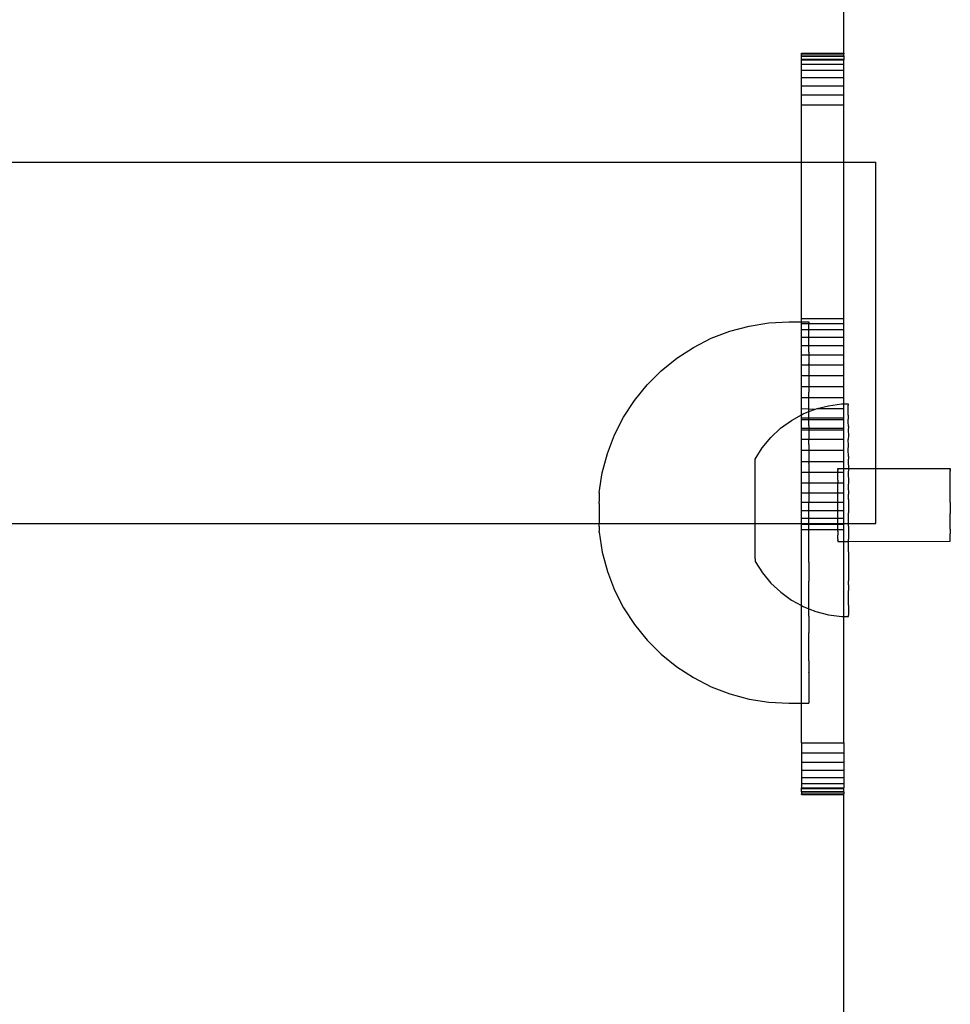
# Model space of a CAD drawing. Extents: x -183 to 599, y -236 to 236.
# Drawn here: x -103 to -99, y -4 to 0 of the extents above; entities that cross this region are included whole.
import ezdxf

# ---------------------------------------------------------------- set-up
doc = ezdxf.new("R2010")
doc.units = 0
doc.header["$MEASUREMENT"] = 0
doc.layers.get('0').update_dxf_attribs({"linetype": 'CONTINUOUS'})

msp = doc.modelspace()

# ---------------------------------------------------------------- linework, layer by layer
for p, q in [((-99.7649, -0.3339), (-99.7649, 1.119)), ((-99.9224, -0.3362), (-99.9224, -0.3339)), ((-99.9224, -0.3339), (-99.7649, -0.3339)), ((-99.9224, -0.3438), (-99.9224, -0.3362)), ((-99.9224, -0.3362), (-99.7649, -0.3371)), ((-99.9224, -0.3438), (-99.7649, -0.3438)), ((-99.9224, -0.3438), (-99.9224, -0.3455)), ((-99.9224, -0.3455), (-99.7649, -0.3455)), ((-99.9224, -0.3567), (-99.9224, -0.3455)), ((-99.9224, -0.3567), (-99.7649, -0.3567)), ((-99.9224, -0.3591), (-99.9224, -0.3567)), ((-99.9224, -0.3591), (-99.7649, -0.3591)), ((-99.9224, -0.3745), (-99.9224, -0.3591)), ((-99.7649, -0.3339), (-99.7649, -0.3371)), ((-99.7649, -0.3438), (-99.7649, -0.3371)), ((-99.7649, -0.3438), (-99.7649, -0.3455)), ((-99.7649, -0.3455), (-99.7649, -0.3567)), ((-99.7649, -0.3567), (-99.7649, -0.3591)), ((-99.7649, -0.3745), (-99.7649, -0.3591)), ((-99.9224, -0.3971), (-99.9224, -0.3745)), ((-99.9224, -0.3745), (-99.7649, -0.3745)), ((-99.9224, -0.4239), (-99.9224, -0.3971)), ((-99.9224, -0.3971), (-99.7649, -0.3971)), ((-99.7649, -0.3971), (-99.7649, -0.3745)), ((-99.7649, -0.4239), (-99.7649, -0.3971)), ((-99.9224, -0.4546), (-99.9224, -0.4239)), ((-99.9224, -0.4239), (-99.7649, -0.4239)), ((-99.7649, -0.4546), (-99.7649, -0.4239)), ((-99.9224, -0.4886), (-99.9224, -0.4546)), ((-99.9224, -0.4546), (-99.7649, -0.4546)), ((-99.7649, -0.4886), (-99.7649, -0.4546)), ((-99.9224, -0.5254), (-99.9224, -0.4886)), ((-99.9224, -0.4886), (-99.7649, -0.4886)), ((-99.7649, -0.5254), (-99.7649, -0.4886)), ((-99.9224, -0.5254), (-99.7649, -0.5254)), ((-99.9224, -0.7376), (-99.9224, -0.5254)), ((-99.7649, -0.7376), (-99.7649, -0.5254)), ((-119.6862, -0.7376), (-99.9224, -0.7376)), ((-99.9224, -1.3162), (-99.9224, -0.7376)), ((-99.9224, -0.7376), (-99.7649, -0.7376)), ((-99.7649, -1.3162), (-99.7649, -0.7376)), ((-99.7649, -0.7376), (-99.6468, -0.7376)), ((-99.6468, -1.8721), (-99.6468, -0.7376)), ((-100.1871, -1.3638), (-100.1157, -1.3446)), ((-100.1157, -1.3446), (-100.0426, -1.3331)), ((-100.0426, -1.3331), (-99.9687, -1.3292)), ((-99.9687, -1.3292), (-99.9224, -1.3292)), ((-99.9224, -1.3162), (-99.7649, -1.3162)), ((-99.9224, -1.3292), (-99.9224, -1.3162)), ((-99.9224, -1.3348), (-99.9224, -1.3292)), ((-99.9224, -1.3292), (-99.8944, -1.3292)), ((-99.9224, -1.3581), (-99.9224, -1.3348)), ((-99.9224, -1.3348), (-99.8944, -1.3348)), ((-99.8944, -1.3292), (-99.8944, -1.3348)), ((-99.8944, -1.3348), (-99.7649, -1.3348)), ((-99.8944, -1.3527), (-99.8944, -1.3348)), ((-99.7649, -1.3348), (-99.7649, -1.3162)), ((-99.7649, -1.3581), (-99.7649, -1.3348)), ((-100.2562, -1.3902), (-100.1871, -1.3638)), ((-99.9224, -1.3856), (-99.9224, -1.3581)), ((-99.9224, -1.3581), (-99.8944, -1.3581)), ((-99.8944, -1.3581), (-99.8944, -1.3527)), ((-99.8944, -1.3581), (-99.7649, -1.3581)), ((-99.8944, -1.3856), (-99.8944, -1.3581)), ((-99.7649, -1.3856), (-99.7649, -1.3581)), ((-100.3222, -1.4238), (-100.2562, -1.3902)), ((-99.9224, -1.4168), (-99.9224, -1.3856)), ((-99.9224, -1.3856), (-99.8944, -1.3856)), ((-99.9224, -1.4513), (-99.9224, -1.4168)), ((-99.9224, -1.4168), (-99.8944, -1.4168)), ((-99.8944, -1.3856), (-99.7649, -1.3856)), ((-99.8944, -1.4168), (-99.8944, -1.3856)), ((-99.8944, -1.4168), (-99.7649, -1.4168)), ((-99.8944, -1.4418), (-99.8944, -1.4168)), ((-99.7649, -1.4168), (-99.7649, -1.3856)), ((-99.7649, -1.4513), (-99.7649, -1.4168)), ((-100.3842, -1.464), (-100.3222, -1.4238)), ((-99.9224, -1.4884), (-99.9224, -1.4513)), ((-99.9224, -1.4513), (-99.8945, -1.4513)), ((-99.8944, -1.4418), (-99.8945, -1.4429)), ((-99.8945, -1.4429), (-99.8945, -1.4513)), ((-99.8945, -1.4513), (-99.7649, -1.4513)), ((-99.8945, -1.4513), (-99.8944, -1.4852)), ((-99.7649, -1.4884), (-99.7649, -1.4513)), ((-100.4418, -1.5106), (-100.3842, -1.464)), ((-99.9224, -1.5276), (-99.9224, -1.4884)), ((-99.9224, -1.4884), (-99.8944, -1.4884)), ((-99.8945, -1.4865), (-99.8944, -1.4852)), ((-99.8945, -1.4865), (-99.8944, -1.4884)), ((-99.8944, -1.4884), (-99.7649, -1.4884)), ((-99.8944, -1.4884), (-99.8944, -1.5276)), ((-99.7649, -1.5276), (-99.7649, -1.4884)), ((-100.4941, -1.5628), (-100.4418, -1.5106)), ((-99.9224, -1.5681), (-99.9224, -1.5276)), ((-99.9224, -1.5276), (-99.8944, -1.5276)), ((-99.8944, -1.5276), (-99.7649, -1.5276)), ((-99.8944, -1.5276), (-99.8944, -1.5346)), ((-99.7649, -1.5681), (-99.7649, -1.5276)), ((-100.5407, -1.6203), (-100.4941, -1.5628)), ((-99.8944, -1.5346), (-99.8945, -1.5361)), ((-99.8945, -1.5361), (-99.8945, -1.5681)), ((-99.9224, -1.6092), (-99.9224, -1.5681)), ((-99.9224, -1.5681), (-99.8945, -1.5681)), ((-99.8945, -1.5681), (-99.7649, -1.5681)), ((-99.8945, -1.5681), (-99.8944, -1.5895)), ((-99.8945, -1.5912), (-99.8944, -1.5895)), ((-99.8944, -1.6092), (-99.8945, -1.5912)), ((-99.7649, -1.6092), (-99.7649, -1.5681)), ((-100.581, -1.6823), (-100.5407, -1.6203)), ((-99.9224, -1.6503), (-99.9224, -1.6092)), ((-99.9224, -1.6092), (-99.8944, -1.6092)), ((-99.8944, -1.6092), (-99.7649, -1.6092)), ((-99.8944, -1.6493), (-99.8944, -1.6092)), ((-99.8638, -1.6503), (-99.8226, -1.6396)), ((-99.8226, -1.6396), (-99.7736, -1.6334)), ((-99.7736, -1.6334), (-99.7649, -1.6334)), ((-99.7649, -1.6334), (-99.7649, -1.6092)), ((-99.7649, -1.6503), (-99.7649, -1.6334)), ((-99.7649, -1.6334), (-99.7489, -1.6334)), ((-99.7489, -1.6334), (-99.7489, -1.6346)), ((-99.7489, -1.6346), (-99.7488, -1.6383)), ((-99.7489, -1.6421), (-99.7488, -1.6383)), ((-99.9597, -1.6942), (-99.9224, -1.6736)), ((-99.9224, -1.6736), (-99.9224, -1.6503)), ((-99.9224, -1.6503), (-99.8945, -1.6511)), ((-99.9224, -1.6736), (-99.9164, -1.6703)), ((-99.9224, -1.6843), (-99.9224, -1.6736)), ((-99.9164, -1.6703), (-99.8944, -1.6615)), ((-99.8945, -1.6511), (-99.8944, -1.6493)), ((-99.8945, -1.6511), (-99.8705, -1.652)), ((-99.8944, -1.6615), (-99.8945, -1.6511)), ((-99.8944, -1.6615), (-99.8705, -1.652)), ((-99.8944, -1.6843), (-99.8944, -1.6615)), ((-99.8705, -1.652), (-99.8638, -1.6503)), ((-99.8638, -1.6503), (-99.7649, -1.6503)), ((-99.7649, -1.6843), (-99.7649, -1.6503)), ((-99.7488, -1.6493), (-99.7489, -1.6421)), ((-99.7489, -1.6556), (-99.7488, -1.6493)), ((-99.7487, -1.6663), (-99.7489, -1.6556)), ((-99.7489, -1.675), (-99.7487, -1.6663)), ((-99.7489, -1.675), (-99.7487, -1.689)), ((-100.6146, -1.7481), (-100.581, -1.6823)), ((-99.9997, -1.7233), (-99.9597, -1.6942)), ((-99.9224, -1.6906), (-99.9224, -1.6843)), ((-99.9224, -1.6843), (-99.8944, -1.6843)), ((-99.9224, -1.7232), (-99.9224, -1.6906)), ((-99.9224, -1.6906), (-99.8944, -1.6906)), ((-99.8944, -1.7134), (-99.8945, -1.7153)), ((-99.8944, -1.6843), (-99.7649, -1.6843)), ((-99.8944, -1.6906), (-99.8944, -1.6843)), ((-99.8944, -1.6906), (-99.7649, -1.6906)), ((-99.8944, -1.7134), (-99.8944, -1.6906)), ((-99.7649, -1.6906), (-99.7649, -1.6843)), ((-99.7649, -1.7232), (-99.7649, -1.6906)), ((-99.7489, -1.7), (-99.7487, -1.689)), ((-99.7486, -1.717), (-99.7489, -1.7)), ((-100.6411, -1.8171), (-100.6146, -1.7481)), ((-100.0357, -1.7573), (-99.9997, -1.7233)), ((-99.9224, -1.7295), (-99.9224, -1.7232)), ((-99.9224, -1.7232), (-99.8945, -1.7232)), ((-99.9224, -1.7635), (-99.9224, -1.7295)), ((-99.9224, -1.7295), (-99.8945, -1.7295)), ((-99.8945, -1.7153), (-99.8945, -1.7232)), ((-99.8945, -1.7232), (-99.7649, -1.7232)), ((-99.8945, -1.7232), (-99.8945, -1.7295)), ((-99.8945, -1.7295), (-99.7649, -1.7295)), ((-99.8945, -1.7295), (-99.8945, -1.7635)), ((-99.7649, -1.7295), (-99.7649, -1.7232)), ((-99.7649, -1.7635), (-99.7649, -1.7295)), ((-99.7486, -1.717), (-99.7489, -1.73)), ((-99.7489, -1.73), (-99.7486, -1.7499)), ((-99.7486, -1.7499), (-99.7489, -1.7648)), ((-100.0672, -1.7955), (-100.0357, -1.7573)), ((-99.9224, -1.8046), (-99.9224, -1.7635)), ((-99.9224, -1.7635), (-99.8945, -1.7635)), ((-99.8945, -1.7635), (-99.7649, -1.7635)), ((-99.8944, -1.7809), (-99.8945, -1.7635)), ((-99.8945, -1.7829), (-99.8944, -1.7809)), ((-99.8945, -1.7829), (-99.8945, -1.8046)), ((-99.7649, -1.8046), (-99.7649, -1.7635)), ((-99.7485, -1.7872), (-99.7489, -1.7648)), ((-100.6602, -1.8885), (-100.6411, -1.8171)), ((-100.0936, -1.8373), (-100.0672, -1.7955)), ((-99.9224, -1.8458), (-99.9224, -1.8046)), ((-99.9224, -1.8046), (-99.8945, -1.8046)), ((-99.8945, -1.8046), (-99.7649, -1.8046)), ((-99.8945, -1.8046), (-99.8945, -1.8458)), ((-99.7649, -1.8458), (-99.7649, -1.8046)), ((-99.7488, -1.8037), (-99.7485, -1.7872)), ((-99.7485, -1.8282), (-99.7488, -1.8037)), ((-100.0936, -1.8397), (-100.0936, -1.8373)), ((-100.0936, -1.8415), (-100.0936, -1.8397)), ((-100.0936, -1.845), (-100.0936, -1.8415)), ((-100.0936, -1.848), (-100.0936, -1.845)), ((-100.0936, -1.8532), (-100.0936, -1.848)), ((-100.0936, -1.8574), (-100.0936, -1.8532)), ((-100.0935, -1.8642), (-100.0936, -1.8574)), ((-99.9224, -1.8862), (-99.9224, -1.8458)), ((-99.9224, -1.8458), (-99.8945, -1.8458)), ((-99.8945, -1.8458), (-99.7649, -1.8458)), ((-99.8945, -1.8458), (-99.8944, -1.8513)), ((-99.8945, -1.8534), (-99.8944, -1.8513)), ((-99.8945, -1.8534), (-99.8945, -1.8862)), ((-99.7649, -1.8722), (-99.7649, -1.8458)), ((-99.7485, -1.8282), (-99.7488, -1.8461)), ((-99.7488, -1.8461), (-99.7484, -1.8724)), ((-100.6718, -1.9615), (-100.6602, -1.8885)), ((-100.0936, -1.8694), (-100.0935, -1.8642)), ((-100.0935, -1.8777), (-100.0936, -1.8694)), ((-100.0936, -1.884), (-100.0935, -1.8777)), ((-100.0935, -1.8936), (-100.0936, -1.884)), ((-100.0936, -1.9007), (-100.0935, -1.8936)), ((-99.9224, -1.9254), (-99.9224, -1.8862)), ((-99.9224, -1.8862), (-99.8945, -1.8862)), ((-99.8945, -1.8862), (-99.7879, -1.8858)), ((-99.8945, -1.8862), (-99.8944, -1.9237)), ((-99.788, -1.8723), (-99.788, -1.8733)), ((-99.788, -1.8733), (-99.7879, -1.8748)), ((-99.7879, -1.8748), (-99.788, -1.8769)), ((-99.7879, -1.8793), (-99.788, -1.8769)), ((-99.7879, -1.8793), (-99.788, -1.8825)), ((-99.7879, -1.8858), (-99.788, -1.8825)), ((-99.788, -1.8899), (-99.7879, -1.8858)), ((-99.7879, -1.8941), (-99.788, -1.8899)), ((-99.788, -1.8991), (-99.7879, -1.8941)), ((-99.788, -1.8723), (-99.7649, -1.8722)), ((-99.7879, -1.8748), (-99.788, -1.8723)), ((-99.7879, -1.8858), (-99.7649, -1.8862)), ((-99.7649, -1.8862), (-99.7649, -1.8722)), ((-99.7649, -1.8722), (-99.7484, -1.8724)), ((-99.7649, -1.9254), (-99.7649, -1.8862)), ((-99.7484, -1.8724), (-99.7487, -1.8914)), ((-99.7487, -1.8914), (-99.7483, -1.919)), ((-99.7484, -1.8724), (-99.6468, -1.8721)), ((-99.6468, -1.8721), (-99.3713, -1.8718)), ((-99.6468, -2.0758), (-99.6468, -1.8721)), ((-99.3713, -1.8718), (-99.3714, -1.8728)), ((-99.3714, -1.8728), (-99.3713, -1.8743)), ((-99.3713, -1.8743), (-99.3714, -1.8764)), ((-99.3713, -1.8788), (-99.3714, -1.8764)), ((-99.3713, -1.8788), (-99.3714, -1.882)), ((-99.3713, -1.8853), (-99.3714, -1.882)), ((-99.3714, -1.8894), (-99.3713, -1.8853)), ((-99.3713, -1.8936), (-99.3714, -1.8894)), ((-99.3714, -1.8986), (-99.3713, -1.8936)), ((-99.3713, -1.8743), (-99.3713, -1.8718)), ((-100.0935, -1.9115), (-100.0936, -1.9007)), ((-100.0936, -1.9195), (-100.0935, -1.9115)), ((-100.0934, -1.9314), (-100.0936, -1.9195)), ((-100.0936, -1.94), (-100.0934, -1.9314)), ((-99.9224, -1.9625), (-99.9224, -1.9254)), ((-99.9224, -1.9254), (-99.8945, -1.9258)), ((-99.8945, -1.9258), (-99.8944, -1.9237)), ((-99.8945, -1.9258), (-99.7878, -1.9254)), ((-99.8945, -1.9258), (-99.8944, -1.9625)), ((-99.7879, -1.9041), (-99.788, -1.8991)), ((-99.788, -1.91), (-99.7879, -1.9041)), ((-99.7879, -1.9157), (-99.788, -1.91)), ((-99.7879, -1.9157), (-99.788, -1.9223)), ((-99.7878, -1.9254), (-99.788, -1.9223)), ((-99.7879, -1.9359), (-99.7878, -1.9287)), ((-99.7878, -1.9287), (-99.7878, -1.9254)), ((-99.7878, -1.9254), (-99.7649, -1.9254)), ((-99.7649, -1.9625), (-99.7649, -1.9254)), ((-99.7483, -1.919), (-99.7487, -1.9388)), ((-99.3713, -1.9036), (-99.3714, -1.8986)), ((-99.3714, -1.9095), (-99.3713, -1.9036)), ((-99.3712, -1.9152), (-99.3714, -1.9095)), ((-99.3713, -1.9218), (-99.3712, -1.9152)), ((-99.3712, -1.9282), (-99.3713, -1.9218)), ((-99.3713, -1.9354), (-99.3712, -1.9282)), ((-100.6718, -1.9615), (-100.6718, -1.9889)), ((-100.0934, -1.9527), (-100.0936, -1.94)), ((-100.0936, -1.9618), (-100.0934, -1.9527)), ((-100.0934, -1.9752), (-100.0936, -1.9618)), ((-99.9224, -1.997), (-99.9224, -1.9625)), ((-99.9224, -1.9625), (-99.8944, -1.9625)), ((-99.8944, -1.9625), (-99.7878, -1.9625)), ((-99.8944, -1.9625), (-99.8944, -1.9972)), ((-99.7878, -1.9428), (-99.7879, -1.9359)), ((-99.7879, -1.9506), (-99.7878, -1.9428)), ((-99.7878, -1.9579), (-99.7879, -1.9506)), ((-99.7879, -1.9661), (-99.7878, -1.9625)), ((-99.7878, -1.9738), (-99.7879, -1.9661)), ((-99.7878, -1.9625), (-99.7878, -1.9579)), ((-99.7878, -1.9625), (-99.7649, -1.9625)), ((-99.7649, -1.997), (-99.7649, -1.9625)), ((-99.7487, -1.9388), (-99.7483, -1.9673)), ((-99.7486, -1.9876), (-99.7483, -1.9673)), ((-99.3712, -1.9423), (-99.3713, -1.9354)), ((-99.3713, -1.9501), (-99.3712, -1.9423)), ((-99.3712, -1.9574), (-99.3713, -1.9501)), ((-99.3713, -1.9656), (-99.3712, -1.9574)), ((-99.3712, -1.9733), (-99.3713, -1.9656)), ((-100.6718, -1.9889), (-100.6718, -1.9949)), ((-100.6718, -2.0016), (-100.6718, -1.9949)), ((-100.6718, -2.0016), (-100.6718, -2.0089)), ((-100.0935, -1.9847), (-100.0934, -1.9752)), ((-100.0933, -1.9985), (-100.0935, -1.9847)), ((-100.0935, -2.0083), (-100.0933, -1.9985)), ((-99.9224, -2.0283), (-99.9224, -1.997)), ((-99.9224, -1.997), (-99.8944, -1.9972)), ((-99.8944, -1.9972), (-99.8945, -1.9994)), ((-99.8944, -2.0283), (-99.8945, -1.9994)), ((-99.8944, -1.9972), (-99.7877, -1.997)), ((-99.7879, -1.9823), (-99.7878, -1.9738)), ((-99.7877, -1.9902), (-99.7879, -1.9823)), ((-99.7879, -1.9988), (-99.7877, -1.997)), ((-99.7877, -2.0068), (-99.7879, -1.9988)), ((-99.7877, -1.997), (-99.7877, -1.9902)), ((-99.7877, -1.997), (-99.7649, -1.997)), ((-99.7649, -2.0283), (-99.7649, -1.997)), ((-99.7486, -1.9876), (-99.7482, -2.0166)), ((-99.3713, -1.9818), (-99.3712, -1.9733)), ((-99.3711, -1.9897), (-99.3713, -1.9818)), ((-99.3713, -1.9983), (-99.3711, -1.9897)), ((-99.3713, -1.9983), (-99.3711, -2.0063)), ((-100.6718, -2.0089), (-100.6718, -2.0756)), ((-100.0933, -2.0223), (-100.0935, -2.0083)), ((-100.0935, -2.0321), (-100.0933, -2.0223)), ((-100.0933, -2.0461), (-100.0935, -2.0321)), ((-99.9224, -2.0557), (-99.9224, -2.0283)), ((-99.9224, -2.0283), (-99.8944, -2.0283)), ((-99.8944, -2.0283), (-99.7877, -2.0283)), ((-99.8944, -2.0557), (-99.8944, -2.0283)), ((-99.7879, -2.0155), (-99.7877, -2.0068)), ((-99.7877, -2.0234), (-99.7879, -2.0155)), ((-99.7878, -2.032), (-99.7877, -2.0283)), ((-99.7877, -2.0398), (-99.7878, -2.032)), ((-99.7878, -2.0482), (-99.7877, -2.0398)), ((-99.7877, -2.0283), (-99.7877, -2.0234)), ((-99.7877, -2.0283), (-99.7649, -2.0283)), ((-99.7649, -2.0557), (-99.7649, -2.0283)), ((-99.7482, -2.0166), (-99.7486, -2.037)), ((-99.7481, -2.066), (-99.7486, -2.037)), ((-99.3711, -2.0063), (-99.3712, -2.015)), ((-99.3712, -2.015), (-99.3711, -2.0229)), ((-99.3711, -2.0229), (-99.3712, -2.0315)), ((-99.3712, -2.0315), (-99.3711, -2.0393)), ((-99.3712, -2.0477), (-99.3711, -2.0393)), ((-118.9367, -2.0756), (-100.6718, -2.0756)), ((-100.6718, -2.0756), (-100.0932, -2.0758)), ((-100.6718, -2.0876), (-100.6718, -2.0756)), ((-100.0935, -2.0559), (-100.0933, -2.0461)), ((-100.0933, -2.0697), (-100.0935, -2.0559)), ((-100.0934, -2.0792), (-100.0932, -2.0758)), ((-100.0932, -2.0758), (-100.0933, -2.0697)), ((-100.0932, -2.0758), (-99.9224, -2.0758)), ((-99.9224, -2.0758), (-99.9224, -2.0557)), ((-99.9224, -2.0557), (-99.8944, -2.0557)), ((-99.9224, -2.079), (-99.9224, -2.0758)), ((-99.9224, -2.0758), (-99.8944, -2.0758)), ((-99.8945, -2.0734), (-99.8944, -2.0713)), ((-99.8944, -2.0758), (-99.8945, -2.0734)), ((-99.8945, -2.079), (-99.8944, -2.0758)), ((-99.8944, -2.0557), (-99.7877, -2.0557)), ((-99.8944, -2.0713), (-99.8944, -2.0557)), ((-99.8944, -2.0758), (-99.7877, -2.0758)), ((-99.7877, -2.0557), (-99.7878, -2.0482)), ((-99.7878, -2.0637), (-99.7877, -2.0557)), ((-99.7877, -2.0708), (-99.7878, -2.0637)), ((-99.7877, -2.0758), (-99.7878, -2.0784)), ((-99.7877, -2.0557), (-99.7649, -2.0557)), ((-99.7877, -2.0758), (-99.7877, -2.0708)), ((-99.7877, -2.0758), (-99.7649, -2.0758)), ((-99.7649, -2.0758), (-99.7649, -2.0557)), ((-99.7649, -2.079), (-99.7649, -2.0758)), ((-99.7649, -2.0758), (-99.7481, -2.0758)), ((-99.7485, -2.0862), (-99.7481, -2.0758)), ((-99.7481, -2.0758), (-99.7481, -2.066)), ((-99.7481, -2.0758), (-99.6468, -2.0758)), ((-99.3711, -2.0552), (-99.3712, -2.0477)), ((-99.3712, -2.0632), (-99.3711, -2.0552)), ((-99.3711, -2.0703), (-99.3712, -2.0632)), ((-99.3712, -2.0779), (-99.3711, -2.0703)), ((-99.371, -2.0845), (-99.3712, -2.0779)), ((-100.6718, -2.0876), (-100.6718, -2.0927)), ((-100.6718, -2.0927), (-100.6718, -2.1012)), ((-100.6718, -2.1012), (-100.6718, -2.1042)), ((-100.6718, -2.1083), (-100.6718, -2.1042)), ((-100.6718, -2.1083), (-100.6603, -2.1821)), ((-100.0932, -2.0926), (-100.0934, -2.0792)), ((-100.0934, -2.1017), (-100.0932, -2.0926)), ((-100.0932, -2.1144), (-100.0934, -2.1017)), ((-100.0934, -2.123), (-100.0932, -2.1144)), ((-99.9224, -2.0976), (-99.9224, -2.079)), ((-99.9224, -2.079), (-99.8945, -2.079)), ((-99.9224, -2.0976), (-99.8945, -2.0976)), ((-99.9224, -2.38), (-99.9224, -2.0976)), ((-99.8945, -2.079), (-99.7878, -2.0784)), ((-99.8945, -2.0976), (-99.8945, -2.079)), ((-99.8945, -2.0976), (-99.7876, -2.098)), ((-99.8944, -2.1449), (-99.8945, -2.0976)), ((-99.7876, -2.085), (-99.7878, -2.0784)), ((-99.7878, -2.0784), (-99.7649, -2.079)), ((-99.7877, -2.0919), (-99.7876, -2.085)), ((-99.7876, -2.098), (-99.7877, -2.0919)), ((-99.7877, -2.1042), (-99.7876, -2.098)), ((-99.7877, -2.1042), (-99.7876, -2.1096)), ((-99.7876, -2.1096), (-99.7877, -2.1151)), ((-99.7876, -2.098), (-99.7649, -2.0976)), ((-99.7649, -2.0976), (-99.7649, -2.079)), ((-99.7649, -2.1422), (-99.7649, -2.0976)), ((-99.7485, -2.0862), (-99.7481, -2.1148)), ((-99.3711, -2.0914), (-99.371, -2.0845)), ((-99.371, -2.0975), (-99.3711, -2.0914)), ((-99.371, -2.0975), (-99.3711, -2.1037)), ((-99.3711, -2.1037), (-99.371, -2.1091)), ((-99.371, -2.1091), (-99.3711, -2.1146)), ((-99.371, -2.1192), (-99.3711, -2.1146)), ((-100.0932, -2.1349), (-100.0934, -2.123)), ((-100.0933, -2.1429), (-100.0932, -2.1349)), ((-100.0932, -2.1537), (-100.0933, -2.1429)), ((-99.8945, -2.147), (-99.8944, -2.1449)), ((-99.8944, -2.2173), (-99.8945, -2.147)), ((-99.7877, -2.1151), (-99.7876, -2.1197)), ((-99.7877, -2.1242), (-99.7876, -2.1197)), ((-99.7876, -2.128), (-99.7877, -2.1242)), ((-99.7877, -2.1316), (-99.7876, -2.128)), ((-99.7876, -2.1345), (-99.7877, -2.1316)), ((-99.7876, -2.1345), (-99.7877, -2.1372)), ((-99.7876, -2.1391), (-99.7877, -2.1372)), ((-99.7876, -2.1391), (-99.7876, -2.1407)), ((-99.7876, -2.1407), (-99.7876, -2.1422)), ((-99.7876, -2.1422), (-99.7649, -2.1422)), ((-99.7649, -2.1422), (-99.7481, -2.1421)), ((-99.7649, -2.4202), (-99.7649, -2.1422)), ((-99.7481, -2.1148), (-99.7485, -2.1345)), ((-99.7481, -2.1421), (-99.7485, -2.1345)), ((-99.7481, -2.1421), (-99.371, -2.1412)), ((-99.748, -2.1622), (-99.7481, -2.1421)), ((-99.3711, -2.1237), (-99.371, -2.1192)), ((-99.371, -2.1275), (-99.3711, -2.1237)), ((-99.3711, -2.1311), (-99.371, -2.1275)), ((-99.371, -2.134), (-99.3711, -2.1311)), ((-99.3711, -2.1367), (-99.371, -2.134)), ((-99.371, -2.1386), (-99.3711, -2.1367)), ((-99.371, -2.1412), (-99.371, -2.1386)), ((-100.6603, -2.1821), (-100.6411, -2.2535)), ((-100.0933, -2.1608), (-100.0932, -2.1537)), ((-100.0932, -2.1704), (-100.0933, -2.1608)), ((-100.0933, -2.1767), (-100.0932, -2.1704)), ((-100.0932, -2.185), (-100.0933, -2.1767)), ((-100.0933, -2.1902), (-100.0932, -2.185)), ((-99.7484, -2.1812), (-99.748, -2.1622)), ((-99.7484, -2.1812), (-99.748, -2.2074)), ((-100.0932, -2.197), (-100.0933, -2.1902)), ((-100.0932, -2.2012), (-100.0932, -2.197)), ((-100.0932, -2.2064), (-100.0932, -2.2012)), ((-100.0932, -2.2064), (-100.0932, -2.2094)), ((-100.0932, -2.2094), (-100.0932, -2.2129)), ((-100.0932, -2.2129), (-100.0932, -2.2147)), ((-100.0932, -2.2147), (-100.0932, -2.2171)), ((-100.0932, -2.2171), (-100.0666, -2.2589)), ((-99.8945, -2.2193), (-99.8944, -2.2173)), ((-99.8945, -2.2193), (-99.8944, -2.2877)), ((-99.748, -2.2074), (-99.7483, -2.2253)), ((-100.6411, -2.2535), (-100.6146, -2.3225)), ((-100.0666, -2.2589), (-100.0351, -2.297)), ((-99.7483, -2.2253), (-99.748, -2.2499)), ((-99.748, -2.2499), (-99.7483, -2.2664)), ((-100.0351, -2.297), (-99.999, -2.3308)), ((-99.8944, -2.2877), (-99.8945, -2.2897)), ((-99.8944, -2.3553), (-99.8945, -2.2897)), ((-99.7483, -2.2664), (-99.7479, -2.2888)), ((-99.7482, -2.3036), (-99.7479, -2.2888)), ((-100.6146, -2.3225), (-100.581, -2.3884)), ((-99.999, -2.3308), (-99.959, -2.3599)), ((-99.7482, -2.3036), (-99.7479, -2.3235)), ((-99.7481, -2.3365), (-99.7479, -2.3235)), ((-99.959, -2.3599), (-99.9224, -2.38)), ((-99.8945, -2.3573), (-99.8944, -2.3553)), ((-99.8944, -2.3921), (-99.8945, -2.3573)), ((-99.7479, -2.3536), (-99.7481, -2.3365)), ((-99.7481, -2.3646), (-99.7479, -2.3536)), ((-99.7479, -2.3786), (-99.7481, -2.3646)), ((-100.581, -2.3884), (-100.5407, -2.4503)), ((-99.9224, -2.38), (-99.9156, -2.3837)), ((-99.9224, -2.7414), (-99.9224, -2.38)), ((-99.9156, -2.3837), (-99.8944, -2.3921)), ((-99.8944, -2.3921), (-99.8696, -2.4018)), ((-99.8944, -2.4195), (-99.8944, -2.3921)), ((-99.8696, -2.4018), (-99.8217, -2.4141)), ((-99.7479, -2.3786), (-99.748, -2.3872)), ((-99.748, -2.3872), (-99.7479, -2.3882)), ((-99.7479, -2.3979), (-99.748, -2.4042)), ((-99.748, -2.4042), (-99.7479, -2.4115)), ((-99.7479, -2.3882), (-99.7479, -2.3979)), ((-99.8944, -2.4195), (-99.8945, -2.4213)), ((-99.8945, -2.4213), (-99.8944, -2.4794)), ((-99.8217, -2.4141), (-99.7727, -2.4202)), ((-99.7727, -2.4202), (-99.7649, -2.4202)), ((-99.7649, -2.4202), (-99.7479, -2.4202)), ((-99.7649, -2.8884), (-99.7649, -2.4202)), ((-99.7479, -2.4115), (-99.748, -2.4153)), ((-99.7479, -2.4189), (-99.748, -2.4153)), ((-99.7479, -2.4202), (-99.7479, -2.4189)), ((-100.5407, -2.4503), (-100.4941, -2.5078)), ((-100.4941, -2.5078), (-100.4418, -2.56)), ((-99.8944, -2.4794), (-99.8945, -2.4811)), ((-99.8944, -2.5345), (-99.8945, -2.4811)), ((-99.8945, -2.536), (-99.8944, -2.5345)), ((-99.8944, -2.5841), (-99.8945, -2.536)), ((-100.4418, -2.56), (-100.3843, -2.6066)), ((-99.8944, -2.5841), (-99.8945, -2.5855)), ((-99.8945, -2.5855), (-99.8944, -2.6277)), ((-100.3843, -2.6066), (-100.3222, -2.6468)), ((-100.3222, -2.6468), (-100.2563, -2.6804)), ((-99.8945, -2.6289), (-99.8944, -2.6277)), ((-99.8945, -2.6289), (-99.8944, -2.6648)), ((-100.2563, -2.6804), (-100.1872, -2.7069)), ((-99.8944, -2.6648), (-99.8945, -2.6958)), ((-99.8945, -2.6958), (-99.8945, -2.7414)), ((-100.1872, -2.7069), (-100.1157, -2.726)), ((-100.1157, -2.726), (-100.0426, -2.7376)), ((-100.0426, -2.7376), (-99.9687, -2.7414)), ((-99.9687, -2.7414), (-99.9224, -2.7414)), ((-99.9224, -2.7414), (-99.8945, -2.7414)), ((-99.9224, -2.8884), (-99.9224, -2.7414)), ((-99.9224, -2.8884), (-99.9224, -2.9252)), ((-99.9224, -2.8884), (-99.7649, -2.8884)), ((-99.7649, -2.8884), (-99.7649, -2.9252)), ((-99.9224, -2.9252), (-99.9224, -2.9592)), ((-99.9224, -2.9252), (-99.7649, -2.9252)), ((-99.7649, -2.9252), (-99.7649, -2.9592)), ((-99.9224, -2.9592), (-99.9224, -2.9899)), ((-99.9224, -2.9592), (-99.7649, -2.9592)), ((-99.7649, -2.9592), (-99.7649, -2.9899)), ((-99.9224, -2.9899), (-99.9224, -3.0168)), ((-99.9224, -2.9899), (-99.7649, -2.9899)), ((-99.9224, -3.0168), (-99.9224, -3.0393)), ((-99.9224, -3.0168), (-99.7649, -3.0168)), ((-99.7649, -2.9899), (-99.7649, -3.0168)), ((-99.7649, -3.0168), (-99.7649, -3.0393)), ((-99.9224, -3.0393), (-99.7649, -3.0393)), ((-99.9224, -3.0393), (-99.9224, -3.0547)), ((-99.9224, -3.0547), (-99.7649, -3.0547)), ((-99.9224, -3.0571), (-99.9224, -3.0547)), ((-99.9224, -3.0571), (-99.7649, -3.0571)), ((-99.9224, -3.0683), (-99.9224, -3.0571)), ((-99.7649, -3.0393), (-99.7649, -3.0547)), ((-99.7649, -3.0571), (-99.7649, -3.0547)), ((-99.7649, -3.0683), (-99.7649, -3.0571)), ((-99.9224, -3.0683), (-99.7649, -3.0683)), ((-99.9224, -3.07), (-99.9224, -3.0683)), ((-99.9224, -3.07), (-99.9224, -3.0768)), ((-99.9224, -3.07), (-99.7649, -3.07)), ((-99.9224, -3.0799), (-99.9224, -3.0768)), ((-99.9224, -3.0768), (-99.7649, -3.0768)), ((-99.9224, -3.0799), (-99.7649, -3.0799)), ((-99.7649, -3.07), (-99.7649, -3.0683)), ((-99.7649, -3.07), (-99.7649, -3.0768)), ((-99.7649, -3.0799), (-99.7649, -3.0768)), ((-99.7649, -4.5328), (-99.7649, -3.0799))]:
    msp.add_line(p, q)

doc.saveas('drawing.dxf')
